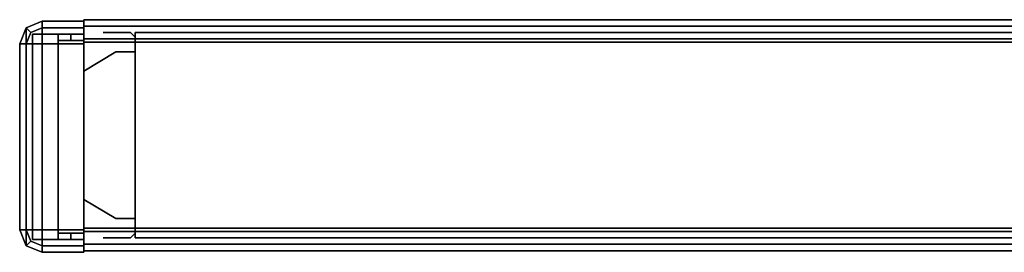
# Model space of a CAD drawing. Units: inches. Extents: x -2 to 175, y -6 to 153.
# Drawn here: x 146 to 156, y 0 to 2 of the extents above; entities that cross this region are included whole.
import ezdxf

# ---------------------------------------------------------------- set-up
doc = ezdxf.new("R2010")
doc.units = ezdxf.units.IN
doc.header["$MEASUREMENT"] = 0
for name, color, linetype in [('HARDWARE-REVEAL', 8, 'Continuous'), ('HARDWARE-TOP', 4, 'Continuous'), ('HARDWARE-WMGMT', 4, 'Continuous'), ('PANEL', 7, 'Continuous'), ('PANEL-FABSIDE1', 7, 'Continuous'), ('PANEL-FABSIDE2', 7, 'Continuous'), ('PANEL-REVEAL', 8, 'Continuous'), ('PANEL-TOP', 7, 'Continuous'), ('PANEL-TRIM', 7, 'Continuous'), ('PANEL-WMGMT', 7, 'Continuous')]:
    doc.layers.add(name, color=color, linetype=linetype)

# ---------------------------------------------------------------- blocks, each defined once
blk = doc.blocks.new('AA8120_3224N_0T')
at = {"layer": 'PANEL'}
for p in [(0, 0), (24, 0), (0, -2), (24, -2)]:
    blk.add_point(p, dxfattribs=at)
blk.add_3dface([(0.5, -2, 5), (0.5, 0, 5), (23.5, 0, 5), (23.5, -2, 5)], dxfattribs=at)
at = {"layer": 'PANEL-FABSIDE1'}
blk.add_3dface([(23.5, -2, 31.625), (0.5, -2, 31.625), (0.5, -2, 5), (23.5, -2, 5)], dxfattribs=at)
at = {"layer": 'PANEL-FABSIDE2'}
blk.add_3dface([(0.5, 0, 5), (0.5, 0, 31.625), (23.5, 0, 31.625), (23.5, 0, 5)], dxfattribs=at)
at = {"layer": 'PANEL-REVEAL'}
for p, q in [((0, -1, 6.375), (0, -1, 31.125)), ((24, -1, 6.375), (24, -1, 31.125))]:
    blk.add_line(p, q, dxfattribs=at)
for points, invisible_edges in [([(0.3125, -0.0625, 6.0625), (0.5, -0.0625, 6.0625), (0.5, -0.0625, 5), (0, -0.0625, 5.875)], 4), ([(0, -1.9375, 5.875), (0.3125, -1.9375, 6.0625), (0.3125, -0.0625, 6.0625), (0, -0.0625, 5.875)], 2), ([(0, -0.0625, 5), (0, -0.0625, 5.875), (0.5, -0.0625, 5), (0, -0.0625, 5)], 3), ([(0.5, -1.9375, 5), (0, -1.9375, 5), (0, -0.0625, 5), (0.5, -0.0625, 5)], 8), ([(0.5, -0.0625, 32), (0.5, -0.0625, 30.9375), (0.3125, -0.0625, 30.9375), (0, -0.0625, 31.125)], 8), ([(0.5, -0.0625, 32), (0, -0.0625, 31.125), (0, -0.0625, 32), (0.5, -0.0625, 32)], 3), ([(0.3125, -0.0625, 30.9375), (0.3125, -1.9375, 30.9375), (0, -1.9375, 31.125), (0, -0.0625, 31.125)], 1), ([(0, -1.9375, 32), (0.5, -1.9375, 32), (0.5, -0.0625, 32), (0, -0.0625, 32)], 8), ([(0.5, -1.9375, 6.0625), (0.5, -0.0625, 6.0625), (0.3125, -0.0625, 6.0625), (0.3125, -1.9375, 6.0625)], 4), ([(0.3125, -0.0625, 30.9375), (0.5, -0.0625, 30.9375), (0.5, -1.9375, 30.9375), (0.3125, -1.9375, 30.9375)], 8), ([(23.5, -0.0625, 5), (23.5, -0.0625, 6.0625), (23.6875, -0.0625, 6.0625), (24, -0.0625, 5.875)], 8), ([(23.5, -0.0625, 5), (24, -0.0625, 5.875), (24, -0.0625, 5), (23.5, -0.0625, 5)], 3), ([(24, -1.9375, 5), (23.5, -1.9375, 5), (23.5, -0.0625, 5), (24, -0.0625, 5)], 8), ([(23.6875, -0.0625, 6.0625), (23.5, -0.0625, 6.0625), (23.5, -1.9375, 6.0625), (23.6875, -1.9375, 6.0625)], 8), ([(23.5, -1.9375, 30.9375), (23.5, -0.0625, 30.9375), (23.6875, -0.0625, 30.9375), (23.6875, -1.9375, 30.9375)], 4), ([(23.6875, -0.0625, 30.9375), (23.5, -0.0625, 30.9375), (23.5, -0.0625, 32), (24, -0.0625, 31.125)], 4), ([(24, -0.0625, 32), (24, -0.0625, 31.125), (23.5, -0.0625, 32), (24, -0.0625, 32)], 3), ([(23.5, -1.9375, 32), (24, -1.9375, 32), (24, -0.0625, 32), (23.5, -0.0625, 32)], 8), ([(23.6875, -0.0625, 6.0625), (23.6875, -1.9375, 6.0625), (24, -1.9375, 5.875), (24, -0.0625, 5.875)], 1), ([(24, -1.9375, 31.125), (23.6875, -1.9375, 30.9375), (23.6875, -0.0625, 30.9375), (24, -0.0625, 31.125)], 2), ([(0, -0.375, 5.875), (0.3125, -0.1875, 6.0625), (0.3125, -1.8125, 6.0625), (0, -1.625, 5.875)], 2), ([(0, -1.625, 31.125), (0.3125, -1.8125, 30.9375), (0.3125, -0.1875, 30.9375), (0, -0.375, 31.125)], 2), ([(0.5, -0.1875, 6.0625), (0.5, -1.8125, 6.0625), (0.3125, -1.8125, 6.0625), (0.3125, -0.1875, 6.0625)], 4), ([(0.5, -1.8125, 30.9375), (0.5, -0.1875, 30.9375), (0.3125, -0.1875, 30.9375), (0.3125, -1.8125, 30.9375)], 4), ([(23.6875, -1.8125, 6.0625), (23.5, -1.8125, 6.0625), (23.5, -0.1875, 6.0625), (23.6875, -0.1875, 6.0625)], 8), ([(23.6875, -0.1875, 30.9375), (23.5, -0.1875, 30.9375), (23.5, -1.8125, 30.9375), (23.6875, -1.8125, 30.9375)], 8), ([(23.6875, -1.8125, 6.0625), (23.6875, -0.1875, 6.0625), (24, -0.375, 5.875), (24, -1.625, 5.875)], 1), ([(23.6875, -0.1875, 30.9375), (23.6875, -1.8125, 30.9375), (24, -1.625, 31.125), (24, -0.375, 31.125)], 1), ([(0.5, -1.9375, 5), (0.5, -1.9375, 6.0625), (0.3125, -1.9375, 6.0625), (0, -1.9375, 5.875)], 8), ([(0.5, -1.9375, 5), (0, -1.9375, 5.875), (0, -1.9375, 5)], 3), ([(0.3125, -1.9375, 30.9375), (0.5, -1.9375, 30.9375), (0.5, -1.9375, 32), (0, -1.9375, 31.125)], 4), ([(0, -1.9375, 32), (0, -1.9375, 31.125), (0.5, -1.9375, 32)], 3), ([(23.6875, -1.9375, 6.0625), (23.5, -1.9375, 6.0625), (23.5, -1.9375, 5), (24, -1.9375, 5.875)], 4), ([(24, -1.9375, 5), (24, -1.9375, 5.875), (23.5, -1.9375, 5)], 3), ([(23.5, -1.9375, 32), (23.5, -1.9375, 30.9375), (23.6875, -1.9375, 30.9375), (24, -1.9375, 31.125)], 8), ([(23.5, -1.9375, 32), (24, -1.9375, 31.125), (24, -1.9375, 32)], 3)]:
    blk.add_3dface(points, dxfattribs=dict(at, invisible_edges=invisible_edges))
for points in [[(0, -1.9375, 5), (0, -1.9375, 5.875), (0, -0.0625, 5.875), (0, -0.0625, 5)], [(0, -0.0625, 32), (0, -0.0625, 31.125), (0, -1.9375, 31.125), (0, -1.9375, 32)], [(0.5, -0.0625, 5), (0.5, -0.0625, 6.0625), (0.5, -1.9375, 6.0625), (0.5, -1.9375, 5)], [(0.5, -1.9375, 32), (0.5, -1.9375, 30.9375), (0.5, -0.0625, 30.9375), (0.5, -0.0625, 32)], [(23.5, -1.9375, 5), (23.5, -1.9375, 6.0625), (23.5, -0.0625, 6.0625), (23.5, -0.0625, 5)], [(23.5, -0.0625, 32), (23.5, -0.0625, 30.9375), (23.5, -1.9375, 30.9375), (23.5, -1.9375, 32)], [(24, -0.0625, 5), (24, -0.0625, 5.875), (24, -1.9375, 5.875), (24, -1.9375, 5)], [(24, -1.9375, 32), (24, -1.9375, 31.125), (24, -0.0625, 31.125), (24, -0.0625, 32)], [(0.3125, -0.1875, 6.0625), (0, -0.375, 5.875), (0, -0.375, 31.125), (0.3125, -0.1875, 30.9375)], [(0.3125, -0.1875, 6.0625), (0.3125, -0.1875, 30.9375), (0.5, -0.1875, 30.9375), (0.5, -0.1875, 6.0625)], [(23.5, -0.1875, 30.9375), (23.6875, -0.1875, 30.9375), (23.6875, -0.1875, 6.0625), (23.5, -0.1875, 6.0625)], [(24, -0.375, 31.125), (24, -0.375, 5.875), (23.6875, -0.1875, 6.0625), (23.6875, -0.1875, 30.9375)], [(0, -1.625, 5.875), (0, -1.625, 31.125), (0, -0.375, 31.125), (0, -0.375, 5.875)], [(24, -0.375, 31.125), (24, -1.625, 31.125), (24, -1.625, 5.875), (24, -0.375, 5.875)], [(0, -1.625, 5.875), (0.3125, -1.8125, 6.0625), (0.3125, -1.8125, 30.9375), (0, -1.625, 31.125)], [(23.6875, -1.8125, 30.9375), (23.6875, -1.8125, 6.0625), (24, -1.625, 5.875), (24, -1.625, 31.125)], [(0.5, -1.8125, 6.0625), (0.5, -1.8125, 30.9375), (0.3125, -1.8125, 30.9375), (0.3125, -1.8125, 6.0625)], [(23.6875, -1.8125, 30.9375), (23.5, -1.8125, 30.9375), (23.5, -1.8125, 6.0625), (23.6875, -1.8125, 6.0625)]]:
    blk.add_3dface(points, dxfattribs=at)
at = {"layer": 'PANEL-TOP'}
for points in [[(0.5, 0, 31.625), (0.5, 0, 31.9375), (23.5, 0, 31.9375), (23.5, 0, 31.625)], [(23.5, 0, 31.9375), (0.5, 0, 31.9375), (0.5, -0.0625, 32), (23.5, -0.0625, 32)], [(23.5, -0.0625, 32), (0.5, -0.0625, 32), (0.5, -1.9375, 32), (23.5, -1.9375, 32)], [(23.5, -1.9375, 32), (0.5, -1.9375, 32), (0.5, -2, 31.9375), (23.5, -2, 31.9375)], [(23.5, -2, 31.9375), (0.5, -2, 31.9375), (0.5, -2, 31.625), (23.5, -2, 31.625)]]:
    blk.add_3dface(points, dxfattribs=at)
for points, invisible_edges in [([(0.5, -0.0625, 32), (0.5, 0, 31.9375), (0.5, -2, 31.9375), (0.5, -1.9375, 32)], 2), ([(0.5, 0, 31.625), (0.5, -2, 31.625), (0.5, -2, 31.9375), (0.5, 0, 31.9375)], 5), ([(23.5, -2, 31.9375), (23.5, 0, 31.9375), (23.5, -0.0625, 32), (23.5, -1.9375, 32)], 1), ([(23.5, -2, 31.9375), (23.5, -2, 31.625), (23.5, 0, 31.625), (23.5, 0, 31.9375)], 10)]:
    blk.add_3dface(points, dxfattribs=dict(at, invisible_edges=invisible_edges))
at = {"layer": 'PANEL-TRIM'}
for points, invisible_edges in [([(0.1875, 0, 5), (0.1875, 0, 31.9375), (0.25, 0, 32), (0.25, 0, 5)], 4), ([(0.25, 0, 5), (0.25, 0, 32), (0.3933, 0, 32), (0.3933, 0, 5)], 5), ([(0.3933, 0, 5), (0.3933, 0, 32), (0.4558, 0, 32), (0.4558, 0, 5)], 1), ([(23.5442, 0, 32), (23.6067, 0, 32), (23.6067, 0, 5), (23.5442, 0, 5)], 2), ([(23.6067, 0, 32), (23.75, 0, 32), (23.75, 0, 5), (23.6067, 0, 5)], 10), ([(23.75, 0, 32), (23.8125, 0, 31.9375), (23.8125, 0, 5), (23.75, 0, 5)], 8), ([(0.25, -2, 32), (0.1875, -2, 31.9375), (0.1875, -2, 5), (0.25, -2, 5)], 8), ([(0.3933, -2, 32), (0.25, -2, 32), (0.25, -2, 5), (0.3933, -2, 5)], 10), ([(0.4558, -2, 32), (0.3933, -2, 32), (0.3933, -2, 5), (0.4558, -2, 5)], 2), ([(23.6067, -2, 5), (23.6067, -2, 32), (23.5442, -2, 32), (23.5442, -2, 5)], 1), ([(23.75, -2, 5), (23.75, -2, 32), (23.6067, -2, 32), (23.6067, -2, 5)], 5), ([(23.8125, -2, 5), (23.8125, -2, 31.9375), (23.75, -2, 32), (23.75, -2, 5)], 4)]:
    blk.add_3dface(points, dxfattribs=dict(at, invisible_edges=invisible_edges))
for points in [[(0.4558, 0, 5), (0.4558, 0, 32), (0.5, -0.0442, 32), (0.5, -0.0442, 5)], [(23.5, -0.0442, 32), (23.5442, 0, 32), (23.5442, 0, 5), (23.5, -0.0442, 5)], [(0.5, -1.9558, 32), (0.5, -0.0442, 32), (0.5, -0.0442, 5), (0.5, -1.9558, 5)], [(23.5, -0.0442, 5), (23.5, -0.0442, 32), (23.5, -1.9558, 32), (23.5, -1.9558, 5)], [(0.5, -1.9558, 32), (0.4558, -2, 32), (0.4558, -2, 5), (0.5, -1.9558, 5)], [(23.5442, -2, 5), (23.5442, -2, 32), (23.5, -1.9558, 32), (23.5, -1.9558, 5)]]:
    blk.add_3dface(points, dxfattribs=at)
at = {"layer": 'PANEL-WMGMT'}
for points in [[(24, 0.0625, 4.9375), (24, 0.125, 4.7812), (0, 0.125, 4.7812), (0, 0.0625, 4.9375)], [(24, 0.125, 4.7812), (24, 0.125), (0, 0.125), (0, 0.125, 4.7812)], [(0, 0.125), (24, 0.125), (24, -2.125), (0, -2.125)], [(24, -0.0938, 5), (24, 0.0625, 4.9375), (0, 0.0625, 4.9375), (0, -0.0938, 5)], [(0, -1.9062, 5), (24, -1.9062, 5), (24, -0.0938, 5), (0, -0.0938, 5)], [(24, -2.0625, 4.9375), (24, -1.9062, 5), (0, -1.9062, 5), (0, -2.0625, 4.9375)], [(24, -2.125, 4.7812), (24, -2.0625, 4.9375), (0, -2.0625, 4.9375), (0, -2.125, 4.7812)], [(24, -2.125), (24, -2.125, 4.7812), (0, -2.125, 4.7812), (0, -2.125)]]:
    blk.add_3dface(points, dxfattribs=at)
blk = doc.blocks.new('AA8271_32H_0T')
at = {"layer": 'HARDWARE-REVEAL'}
for points in [[(0.25, -0.0625, 5), (0.25, -0.0625, 30.9375), (0.25, 0, 30.9375), (0.25, 0, 5)], [(0, -0.0625, 32), (0, -0.0625, 31.125), (0, -1.9375, 31.125), (0, -1.9375, 32)], [(0.25, -2, 5), (0.25, -2, 30.9375), (0.25, -1.9375, 30.9375), (0.25, -1.9375, 5)]]:
    blk.add_3dface(points, dxfattribs=at)
for points, invisible_edges in [([(0, -0.0625, 5), (0, -1.9375, 5), (0, -1.9375, 31.125), (0, -0.0625, 31.125)], 1), ([(0.25, -0.0625, 5), (0.125, -0.0625, 5), (0, -0.0625, 5), (0.25, -0.0625, 31.625)], 4), ([(0.125, -0.0625, 31.75), (0.25, -0.0625, 31.625), (0, -0.0625, 5), (0, -0.0625, 31.75)], 2), ([(0.125, -1.9375, 5), (0.25, -1.9375, 5), (0.25, -1.9375, 31.625), (0, -1.9375, 5)], 4), ([(0.25, -1.9375, 31.625), (0.125, -1.9375, 31.75), (0, -1.9375, 31.75), (0, -1.9375, 5)], 8)]:
    blk.add_3dface(points, dxfattribs=dict(at, invisible_edges=invisible_edges))
at = {"layer": 'HARDWARE-TOP'}
blk.add_point((0, 0), dxfattribs=at)
for points in [[(0, -0.0625, 31.75), (0, 0, 31.75), (0.125, 0, 31.75), (0.125, -0.0625, 31.75)], [(0, -0.0625, 31.75), (0, -0.0625, 32), (0, 0, 32), (0, 0, 31.75)], [(0.25, -0.0625, 31.625), (0.125, -0.0625, 31.75), (0.125, 0, 31.75), (0.25, 0, 31.625)], [(0.5, 0, 30.9375), (0.5, 0, 5), (0.25, 0, 5), (0.25, 0, 30.9375)], [(0.25, -0.0625, 31.625), (0.25, 0, 31.625), (0.25, 0, 30.9375), (0.25, -0.0625, 30.9375)], [(0.25, -2, 32), (0.5, -2, 31.75), (0.5, 0, 31.75), (0.25, 0, 32)], [(0.5, -2, 30.9375), (0.5, -2, 5), (0.5, 0, 5), (0.5, 0, 30.9375)], [(0.5, -2, 31.75), (0.5, -2, 30.9375), (0.5, 0, 30.9375), (0.5, 0, 31.75)], [(0, -2, 31.75), (0, -1.9375, 31.75), (0.125, -1.9375, 31.75), (0.125, -2, 31.75)], [(0, -2, 31.75), (0, -2, 32), (0, -1.9375, 32), (0, -1.9375, 31.75)], [(0.25, -2, 31.625), (0.125, -2, 31.75), (0.125, -1.9375, 31.75), (0.25, -1.9375, 31.625)], [(0.25, -2, 31.625), (0.25, -1.9375, 31.625), (0.25, -1.9375, 30.9375), (0.25, -2, 30.9375)], [(0.25, -2, 30.9375), (0.25, -2, 5), (0.5, -2, 5), (0.5, -2, 30.9375)]]:
    blk.add_3dface(points, dxfattribs=at)
for points, invisible_edges in [([(0.25, 0, 32), (0.125, 0, 31.75), (0, 0, 31.75), (0, 0, 32)], 1), ([(0, 0, 32), (0, -2, 32), (0.25, -2, 32), (0.25, 0, 32)], 1), ([(0.25, 0, 31.625), (0.125, 0, 31.75), (0.25, 0, 32), (0.5, 0, 31.75)], 10), ([(0.25, 0, 31.625), (0.5, 0, 31.75), (0.5, 0, 30.9375), (0.25, 0, 30.9375)], 1), ([(0, -2, 32), (0, -2, 31.75), (0.125, -2, 31.75), (0.25, -2, 32)], 4), ([(0.125, -2, 31.75), (0.25, -2, 31.625), (0.5, -2, 31.75), (0.25, -2, 32)], 10), ([(0.5, -2, 30.9375), (0.5, -2, 31.75), (0.25, -2, 31.625), (0.25, -2, 30.9375)], 2)]:
    blk.add_3dface(points, dxfattribs=dict(at, invisible_edges=invisible_edges))
at = {"layer": 'HARDWARE-WMGMT'}
for points in [[(0, 0.125, 4.7812), (0, 0.0625, 4.9375), (0.4062, 0.0625, 4.9375), (0.4062, 0.125, 4.7812)], [(0, -2.125), (0, 0.125), (0.4062, 0.125), (0.4062, -2.125)], [(0.4062, 0.125, 4.7812), (0.4062, 0.125), (0, 0.125), (0, 0.125, 4.7812)], [(0.4062, -2.125), (0.4062, 0.125), (0.5609, 0.0609), (0.5609, -2.0609)], [(0.4062, 0.125, 4.7812), (0.4062, 0.0625, 4.9375), (0.5167, 0.0167, 4.9375), (0.5609, 0.0609, 4.7812)], [(0.5609, 0.0609, 4.7812), (0.5609, 0.0609), (0.4062, 0.125), (0.4062, 0.125, 4.7812)], [(0.4062, -0.0938, 5), (0.4062, 0.0625, 4.9375), (0, 0.0625, 4.9375), (0, -0.0938, 5)], [(0.4062, -0.0938, 5), (0.5625, -0.0938, 4.9375), (0.5167, 0.0167, 4.9375), (0.4062, 0.0625, 4.9375)], [(0.625, -0.0938, 4.7812), (0.5609, 0.0609, 4.7812), (0.5167, 0.0167, 4.9375), (0.5625, -0.0938, 4.9375)], [(0.625, -1.9062), (0.5609, -2.0609), (0.5609, 0.0609), (0.625, -0.0938)], [(0.5609, 0.0609, 4.7812), (0.625, -0.0938, 4.7812), (0.625, -0.0938), (0.5609, 0.0609)], [(0, -1.9062, 5), (0.4062, -1.9062, 5), (0.4062, -0.0938, 5), (0, -0.0938, 5)], [(0.4062, -1.9062, 5), (0.5625, -1.9062, 4.9375), (0.5625, -0.0938, 4.9375), (0.4062, -0.0938, 5)], [(0.625, -0.0938, 4.7812), (0.5625, -0.0938, 4.9375), (0.5625, -1.9062, 4.9375), (0.625, -1.9062, 4.7812)], [(0.625, -1.9062, 4.7812), (0.625, -1.9062), (0.625, -0.0938), (0.625, -0.0938, 4.7812)], [(0.4062, -1.9062, 5), (0, -1.9062, 5), (0, -2.0625, 4.9375), (0.4062, -2.0625, 4.9375)], [(0.5625, -1.9062, 4.9375), (0.4062, -1.9062, 5), (0.4062, -2.0625, 4.9375), (0.5167, -2.0167, 4.9375)], [(0.5609, -2.0609, 4.7812), (0.625, -1.9062, 4.7812), (0.5625, -1.9062, 4.9375), (0.5167, -2.0167, 4.9375)], [(0.625, -1.9062, 4.7812), (0.5609, -2.0609, 4.7812), (0.5609, -2.0609), (0.625, -1.9062)], [(0, -2.125, 4.7812), (0.4062, -2.125, 4.7812), (0.4062, -2.0625, 4.9375), (0, -2.0625, 4.9375)], [(0.5609, -2.0609, 4.7812), (0.5167, -2.0167, 4.9375), (0.4062, -2.0625, 4.9375), (0.4062, -2.125, 4.7812)], [(0.4062, -2.125, 4.7812), (0.4062, -2.125), (0.5609, -2.0609), (0.5609, -2.0609, 4.7812)], [(0.4062, -2.125, 4.7812), (0, -2.125, 4.7812), (0, -2.125), (0.4062, -2.125)]]:
    blk.add_3dface(points, dxfattribs=at)

msp = doc.modelspace()

# ---------------------------------------------------------------- block references
at = {"rotation": 180}
for name, p in [('AA8271_32H_0T', (146.875, 0.1094)), ('AA8120_3224N_0T', (170.875, 0.125))]:
    msp.add_blockref(name, p, dxfattribs=at)

doc.saveas('drawing.dxf')
